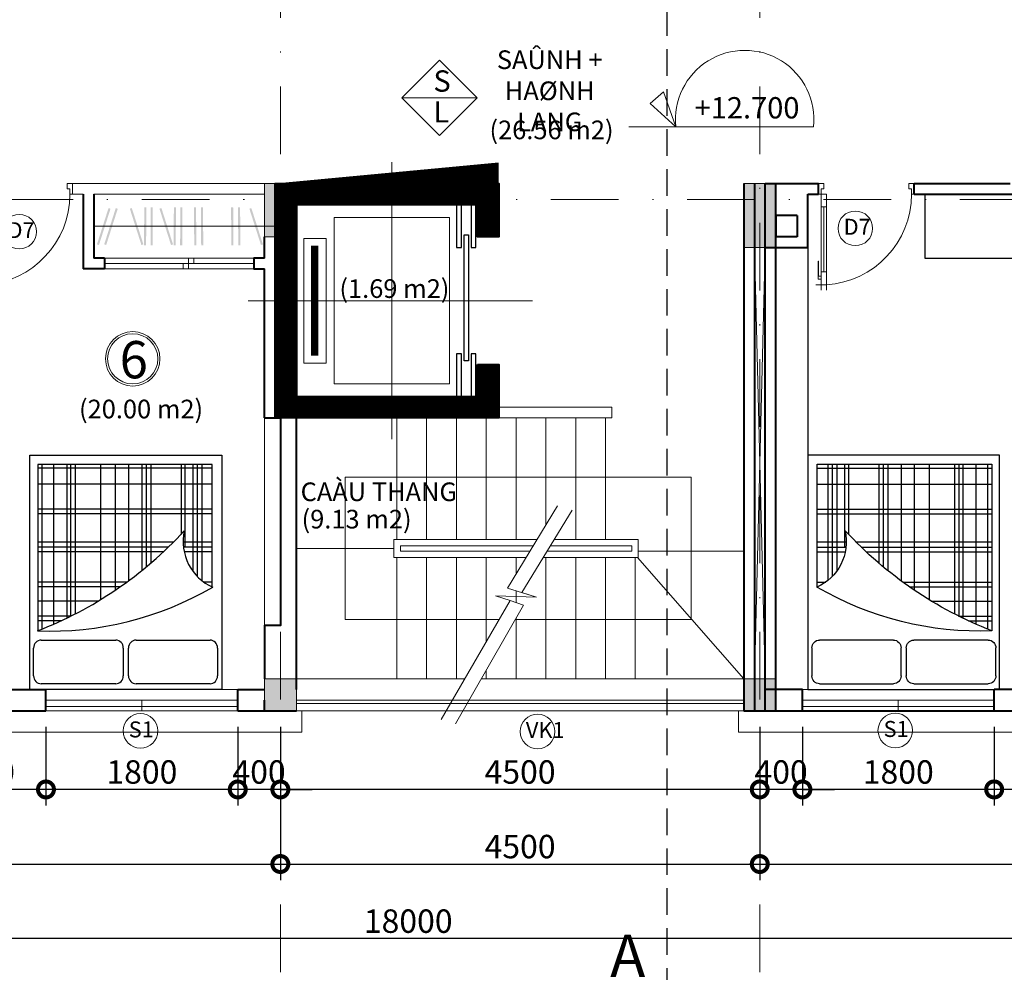
# Model space of a CAD drawing. Units: millimetres. Extents: x -82644 to 1702046, y -8677 to 532739.
# Drawn here: x -80586 to -80494, y -8576 to -8487 of the extents above; entities that cross this region are included whole.
import ezdxf

# ---------------------------------------------------------------- set-up
doc = ezdxf.new("R2010")
doc.units = ezdxf.units.MM
doc.header["$LTSCALE"] = 1000
doc.linetypes.add('DASHDOT', pattern=[25.4, 12.7, -6.35, 0, -6.35])
doc.linetypes.add('DASHED2', pattern=[0.375, 0.25, -0.125])
doc.layers.get('Defpoints').update_dxf_attribs({"color": 251})
for name, color, linetype, lineweight in [('COT', 7, 'Continuous', 20), ('CUA', 143, 'Continuous', 18), ('Ghi chu', 2, 'Continuous', 15), ('GHICHU', 7, 'Continuous', 18), ('HACTH', 252, 'Continuous', 13), ('KTHUOC', 134, 'Continuous', 15), ('NETHAY', 1, 'Continuous', 18), ('NETMANH', 123, 'Continuous', 13), ('NTHAY', 1, 'Continuous', 13), ('TEXT', 7, 'Continuous', 15), ('TRUC', 8, 'DASHDOT', 5), ('TUONG', 7, 'Continuous', 40)]:
    doc.layers.add(name, color=color, linetype=linetype, lineweight=lineweight)
doc.layers.add('MANH', color=34, linetype='Continuous')
doc.layers.add('VDUNG', color=8, linetype='Continuous')
doc.styles.add('GHICHU', font='VHELVCN.TTF', dxfattribs={"height": 2.2})
doc.styles.add('HIEN', font='VHELVEN.TTF', dxfattribs={"height": 2.5})
doc.styles.add('KT', font='VAVON.TTF')
doc.styles.add('TEXTS', font='VHELVEN.TTF')
doc.dimstyles.new('TL100', dxfattribs={"dimtxt": 2.2, "dimasz": 3, "dimexe": 1.5, "dimexo": 1.5, "dimgap": 0.5, "dimtad": 1, "dimdec": 0, "dimlfac": 100, "dimzin": 9, "dimtxsty": 'KT', "dimblk": 'DOTSMALL', "dimcen": 0.09, "dimdle": 2, "dimclrd": 134, "dimclre": 134, "dimclrt": 51, "dimadec": 0, "dimazin": 0, "dimtfac": 1, "dimtdec": 0, "dimtix": 1, "dimtmove": 2, "dimatfit": 3, "dimfxl": 0, "dimtolj": 1, "dimtzin": 9, "dimarcsym": 0})

# ---------------------------------------------------------------- blocks, each defined once
blk = doc.blocks.new('tm')
at = {"layer": 'HACTH'}
for p, q in [((11.02266670172685, -23.51575968184625), (11.02266670172685, 3.166074902997934)), ((-1.999999999970896, -10.0390365167259), (24, -10.0390365167259))]:
    blk.add_line(p, q, dxfattribs=at)
for points in [[(18.80000000003201, -15.43903651672008), (18.80000000003201, -4.639036516717169), (3.200000000026193, -4.639036516717169), (3.200000000026193, -15.43903651672008)], [(16.85000000003492, -18.30000000000291), (16.85000000003492, -16.19999999999709), (5.150000000037835, -16.19999999999709), (5.150000000037835, -18.30000000000291)]]:
    blk.add_lwpolyline(points, close=True, dxfattribs=at)
at = {"layer": 'TUONG'}
blk.add_line((0.9999999999854481, -21), (1, -21), dxfattribs=at)
blk.add_lwpolyline([(17, -2), (17, 0), (22, 0), (22, 0), (22, -21), (5.820766091346741e-11, -21), (0, 0), (5, 0), (5, -2), (2, -2), (2.000000000058208, -19), (20, -19), (20, -2), (17, -2)], dxfattribs=at)
for points, const_width in [([(5, -1), (1, -1.000000000014552), (1.000000000058208, -20), (21, -19.99999999998545), (21, -1), (17, -1)], 2), ([(5.850000000034925, -17.27391005819663), (16.15000000003783, -17.27391005819663)], 0.7)]:
    blk.add_lwpolyline(points, dxfattribs=dict(at, const_width=const_width))
at = {"layer": 'VDUNG'}
for points in [[(2.000000000014552, -2.137540491763502), (2.000000000014552, -2.598682003561407), (6, -2.598682003561407), (6, -2.137540491763502)], [(16, -2.137540491763502), (16, -2.598682003561407), (20, -2.598682003561407), (20, -2.137540491763502)], [(2.000000000014552, -3.49038327416929), (2.000000000014552, -3.951524785967194), (6, -3.951524785967194), (6, -3.49038327416929)], [(4.82055816052889, -3.235332070369623), (4.82055816052889, -2.848986260141828), (16.63235582802736, -2.848986260141828), (16.63235582802736, -3.235332070369623)], [(16, -3.49038327416929), (16, -3.951524785967194), (20, -3.951524785967194), (20, -3.49038327416929)]]:
    blk.add_lwpolyline(points, close=True, dxfattribs=at)
blk = doc.blocks.new('cua 900')
at = {"layer": 'CUA'}
for p, q in [((-9.500000008847564, -0.2500000002328306), (-9.500000008847564, 0.2500000002328306)), ((-9.500000008847564, -0.2500000002328306), (-10.00000000931323, -0.2500000002328306)), ((-9.500000008847564, -0.7500000006984919), (-10.00000000931323, -0.7500000006984919)), ((-8.991349446456297, -0.2500000002328306), (-8.708650570028112, -0.2500000002328306)), ((-2.20000000204891, -0.5000000004656613), (-8.300000007729977, -0.5000000004656613)), ((-8.300000007729977, -0.7500000006984919), (-2.20000000204891, -0.7500000006984919))]:
    blk.add_line(p, q, dxfattribs=at)
for points in [[(-8.991349446456297, -0.2500000002328306), (-8.991349446456297, 0.03269887618989742), (-7.295156187916291, 0.03269887618989742)], [(-8.708650570028112, -0.2500000002328306), (-8.708650570028112, -0.0238408990935568), (-7.295156187916291, -0.0238408990935568), (-7.295156187916291, 0.03269887618989742)], [(-8.529059280830552, -0.2500000002328306), (-2.20000000204891, -0.2500000002328306)]]:
    blk.add_lwpolyline(points, dxfattribs=at)
at = {"layer": 'CUA', "color": 255}
for points in [[(0, -0.5000000004656613), (-0.5000000004656613, -0.5000000004656613), (-0.5000000004656613, -0.2500000002328306), (-1.000000000931323, -0.2500000002328306), (-1.000000000931323, 0), (0, 0)], [(0, -8.500000007916242), (-0.5000000004656613, -8.500000007916242), (-0.5000000004656613, -8.750000008149073), (-1.000000000931323, -8.750000008149073), (-1.000000000931323, -9.000000008381903), (0, -9.000000008381903)]]:
    blk.add_lwpolyline(points, close=True, dxfattribs=at)
for points in [[(-8.300000007729977, -0.2500000002328306), (-8.300000007729977, -0.7500000006984919), (-9.500000008847564, -0.7500000006984919), (-9.500000008847564, -0.2500000002328306), (-8.300000007729977, -0.2500000002328306)], [(-2.20000000204891, -0.2500000002328306), (-2.20000000204891, -0.7500000006984919), (-1.000000000931323, -0.7500000006984919), (-1.000000000931323, -0.2500000002328306), (-2.20000000204891, -0.2500000002328306)]]:
    blk.add_lwpolyline(points, dxfattribs=at)
at = {"layer": 'CUA', "color": 251}
blk.add_arc((-0.988440599248861, -0.2220931359297538), 8.527914706480018, 183.549072376434, 269.9223368016647, dxfattribs=at)
blk = doc.blocks.new('GIUONG 2 NGUOI')
at = {"layer": 'VDUNG', "color": 255}
for p, q in [((-22.00000000026193, 18.00300050026999), (0, 18.00300050026999)), ((-22.00000000026193, 0), (-22.00000000026193, 18.00300050026999)), ((0, 18.00300050026999), (0, 0)), ((0, 0), (-22.00000000026193, 0))]:
    blk.add_line(p, q, dxfattribs=at)
at = {"layer": 'VDUNG', "color": 251}
for p, q in [((-3.902593615071964, 17.60644773009881), (-1.285434500299743, 17.60644773009881)), ((-9.597071183467051, 17.10369628414628), (-21.14027872339648, 17.10369628414628)), ((-21.14027872339648, 17.10369628414628), (-21.14027872339648, 0.7224888969103631)), ((-20.76837381767109, 17.10369628414628), (-20.76837381767109, 0.7224888969103631)), ((-19.28075426405121, 17.10369628414628), (-19.28075426405121, 0.7224888969103631)), ((-16.93775341344008, 17.10369628414628), (-16.93775341344008, 0.7224888969103631)), ((-16.49146754042886, 17.10369628414628), (-16.49146754042886, 0.7224888969103631)), ((-13.85094282067439, 17.10369628414628), (-13.85094282067439, 14.37826695984222)), ((-13.36746649869019, 17.10369628414628), (-13.36746649869019, 14.4089578471212)), ((-12.92118062566442, 17.10369628414628), (-12.92118062566442, 14.48116277513327)), ((-10.09470338372921, 17.10369628414628), (-10.09470338372921, 16.30884519366009)), ((-9.64841751071799, 17.10369628414628), (-9.64841751071799, 17.09776105909805)), ((-4.646265926217893, 9.954072243210248), (-4.646265926217893, 16.89646037458442)), ((-0.5417621891392628, 16.89646037458442), (-0.5417621891392628, 9.954072243210248)), ((-21.14027872339648, 16.12752673419527), (-10.23095393876429, 16.12752673419527)), ((-21.14027872339648, 15.70167089990173), (-10.61543849774171, 15.70167089990173)), ((-21.14027872339648, 15.27581506560637), (-11.1214101635851, 15.27581506560637)), ((-21.14027872339648, 14.54032192895102), (-13.36593770941545, 14.54032192895102)), ((-21.14027872339648, 14.17568749370548), (-14.56348270496528, 14.17568749370548)), ((-13.85094282067439, 13.51263223829119), (-13.85094282067439, 0.7224888969103631)), ((-13.36746649869019, 12.97686480805351), (-13.36746649869019, 0.7224888969103631)), ((-12.92118062566442, 12.50652971601085), (-12.92118062566442, 0.7224888969103631)), ((-21.14027872339648, 11.33990004234875), (-11.87794659445353, 11.33990004234875)), ((-21.14027872339648, 10.91404420805338), (-11.51838852422952, 10.91404420805338)), ((-21.14027872339648, 10.48818837375984), (-11.16955625280389, 10.48818837375984)), ((-21.14027872339648, 9.246108808762074), (-10.21011180817732, 9.246108808762074)), ((-1.285434500299743, 9.2440848876995), (-3.902593615071964, 9.2440848876995)), ((-10.09470338372921, 9.089099858452755), (-10.09470338372921, 0.7224888969103631)), ((-9.64841751071799, 8.465044739732548), (-9.64841751071799, 0.7224888969103631)), ((-3.902593615071964, 8.75891561257049), (-1.285434500299743, 8.75891561257049)), ((-21.14027872339648, 8.004029292085761), (-9.317177698321757, 8.004029292085761)), ((-4.646265926217893, 1.050462108672946), (-4.646265926217893, 8.048928257057923)), ((-0.5417621891392628, 8.048928257057923), (-0.5417621891392628, 1.050462108672946)), ((-21.14027872339648, 6.613494749550227), (-8.434717266791267, 6.613494749550227)), ((-8.309559891698882, 6.407837671580637), (-8.309559891698882, 0.7224888969103631)), ((-21.14027872339648, 4.235799626443622), (-7.096839530509897, 4.235799626443622)), ((-21.14027872339648, 3.809943743830445), (-6.88140215211024, 3.809943743830445)), ((-6.896321305408492, 3.83988914873953), (-6.896321305408492, 0.7224888969103631)), ((-21.14027872339648, 3.455063881921888), (-6.707216892740689, 3.455063881921888)), ((-6.450035432368168, 2.912288704936145), (-6.450035432368168, 0.7224888969103631)), ((-21.14027872339648, 2.212984365245575), (-6.134790771568078, 2.212984365245575)), ((-21.14027872339648, 1.112856744994133), (-5.680081044745748, 1.112856744994133)), ((-21.14027872339648, 0.7224888969103631), (-5.513413973851129, 0.7224888969103631)), ((-1.285434500299743, 0.3404747531621979), (-3.902593615071964, 0.3404747531621979))]:
    blk.add_line(p, q, dxfattribs=at)
for centre, major_axis, ratio, start_param, end_param in [((-3.902593615071964, 16.89646037458442), (-0.7436723111604803, 1.235594502882301e-11), 0.9547045719702143, -1.570796326779034, 1.740296795560425e-11), ((-1.285434500299743, 16.89646037458442), (0.7436723111604803, 1.235495425827585e-11), 0.9547045719702143, -1.74016356879747e-11, 1.570796326779035), ((-13.91527563901036, 18.78827890453067), (4.619690475625974, 4.232693351524278e-11), 0.9547045719733704, 4.496742430257648, 5.902924602107016), ((-38.2831605917745, 1.935109901620308), (32.79146323975009, 1.692745898713397e-10), 0.9547045719728072, -0.03912448399119306, 0.507557653333258), ((-41.7681444848422, -12.01378365084565), (38.62380125923518, 1.53254477206461e-09), 0.9547045719727749, 0.3523176185971053, 0.8016268097439663), ((-3.902593615071964, 9.954072243210248), (0.7436723111604805, 3.844235258241177e-12), 0.9547045719677685, 3.141592653584379, 4.712388980379754), ((-1.285434500299743, 9.954072243210248), (-0.7436723111604804, 3.844565515090227e-12), 0.9547045719677683, 1.570796326799832, 3.141592653595208), ((-3.902593615071964, 8.048928257057923), (0.7436723111604803, 1.669915285068781e-11), 0.9547045719702143, 1.570796326773459, 3.141592653566272), ((-1.285434500299743, 8.048928257057923), (0.7436723111604805, 3.844235258241177e-12), 0.9547045719677685, -5.414557691096888e-12, 1.570796326789961), ((-3.902593615071964, 1.050462108672946), (0.7436723111604805, 3.844235258241177e-12), 0.9547045719677685, 3.141592653584379, 4.712388980379754), ((-1.285434500299743, 1.050462108672946), (-0.7436723111604804, 3.844565515090227e-12), 0.9547045719677683, 1.570796326799832, 3.141592653595208)]:
    blk.add_ellipse(centre, major_axis=major_axis, ratio=ratio, start_param=start_param, end_param=end_param, dxfattribs=at)
blk = doc.blocks.new('_DOTSMALL')
at = {"color": 0, "linetype": 'ByBlock', "const_width": 0.5}
blk.add_lwpolyline([(-0.0625, 0, 1), (0.0625, 0, 1)], format="xyb", close=True, dxfattribs=at)
blk = doc.blocks.new('*D542')
at = {"layer": 'Defpoints', "color": 0, "transparency": 16777216}
for p in [(-80494.93362273448, -8551.47282306676), (-80482.43362269094, -8551.472039561915), (-80494.93362273448, -8558.846855063319)]:
    blk.add_point(p, dxfattribs=at)
at = {"layer": 'KTHUOC', "color": 134, "lineweight": -2, "transparency": 16777216}
for p, q in [((-80494.93362273448, -8552.97282306676), (-80494.93362273448, -8560.346855063319)), ((-80482.43362269094, -8552.972039561915), (-80482.43362269094, -8560.346855063319)), ((-80480.43362269094, -8558.846855063319), (-80496.93362273448, -8558.846855063319))]:
    blk.add_line(p, q, dxfattribs=at)
at = {"layer": 'KTHUOC', "color": 134, "lineweight": -2, "transparency": 16777216, "xscale": 3, "yscale": 3, "zscale": 3, "rotation": 180}
blk.add_blockref('_DOTSMALL', (-80494.93362273448, -8558.846855063319), dxfattribs=at)
at = {"layer": 'KTHUOC', "color": 134, "lineweight": -2, "transparency": 16777216, "xscale": 3, "yscale": 3, "zscale": 3}
blk.add_blockref('_DOTSMALL', (-80482.43362269094, -8558.846855063319), dxfattribs=at)
at = {"layer": 'KTHUOC', "color": 51, "transparency": 16777216, "insert": (-80488.6836227127, -8557.20820641467), "char_height": 2.2, "attachment_point": 5, "style": 'KT'}
blk.add_mtext('\\A1;1250', dxfattribs=at)
blk = doc.blocks.new('*D543')
at = {"layer": 'Defpoints', "color": 0, "transparency": 16777216}
for p in [(-80512.93362273445, -8551.472823066892), (-80494.93362273448, -8551.47282306676), (-80512.93362273445, -8558.846855063319)]:
    blk.add_point(p, dxfattribs=at)
at = {"layer": 'KTHUOC', "color": 134, "lineweight": -2, "transparency": 16777216}
for p, q in [((-80512.93362273445, -8552.972823066892), (-80512.93362273445, -8560.346855063319)), ((-80494.93362273448, -8552.97282306676), (-80494.93362273448, -8560.346855063319)), ((-80492.93362273448, -8558.846855063319), (-80514.93362273445, -8558.846855063319))]:
    blk.add_line(p, q, dxfattribs=at)
at = {"layer": 'KTHUOC', "color": 134, "lineweight": -2, "transparency": 16777216, "xscale": 3, "yscale": 3, "zscale": 3, "rotation": 180}
blk.add_blockref('_DOTSMALL', (-80512.93362273445, -8558.846855063319), dxfattribs=at)
at = {"layer": 'KTHUOC', "color": 134, "lineweight": -2, "transparency": 16777216, "xscale": 3, "yscale": 3, "zscale": 3}
blk.add_blockref('_DOTSMALL', (-80494.93362273448, -8558.846855063319), dxfattribs=at)
at = {"layer": 'KTHUOC', "color": 51, "transparency": 16777216, "insert": (-80503.93362273446, -8557.20820641467), "char_height": 2.2, "attachment_point": 5, "style": 'KT'}
blk.add_mtext('\\A1;1800', dxfattribs=at)
blk = doc.blocks.new('*D544')
at = {"layer": 'Defpoints', "color": 0, "transparency": 16777216}
for p in [(-80516.933622691, -8551.473989698054), (-80512.93362273445, -8551.472823066892), (-80516.933622691, -8558.846855063319)]:
    blk.add_point(p, dxfattribs=at)
at = {"layer": 'KTHUOC', "color": 134, "lineweight": -2, "transparency": 16777216}
for p, q in [((-80516.933622691, -8552.973989698054), (-80516.933622691, -8560.346855063319)), ((-80512.93362273445, -8552.972823066892), (-80512.93362273445, -8560.346855063319)), ((-80516.933622691, -8558.846855063319), (-80519.933622691, -8558.846855063319)), ((-80512.93362273445, -8558.846855063319), (-80516.933622691, -8558.846855063319)), ((-80512.93362273445, -8558.846855063319), (-80509.93362273445, -8558.846855063319))]:
    blk.add_line(p, q, dxfattribs=at)
at = {"layer": 'KTHUOC', "color": 134, "lineweight": -2, "transparency": 16777216, "xscale": 3, "yscale": 3, "zscale": 3}
blk.add_blockref('_DOTSMALL', (-80516.933622691, -8558.846855063319), dxfattribs=at)
at = {"layer": 'KTHUOC', "color": 134, "lineweight": -2, "transparency": 16777216, "xscale": 3, "yscale": 3, "zscale": 3, "rotation": 180}
blk.add_blockref('_DOTSMALL', (-80512.93362273445, -8558.846855063319), dxfattribs=at)
at = {"layer": 'KTHUOC', "color": 51, "transparency": 16777216, "insert": (-80514.93362271272, -8557.20820641467), "char_height": 2.2, "attachment_point": 5, "style": 'KT'}
blk.add_mtext('\\A1;400', dxfattribs=at)
blk = doc.blocks.new('*D545')
at = {"layer": 'Defpoints', "color": 0, "transparency": 16777216}
for p in [(-80561.93362269101, -8551.47203957152), (-80516.933622691, -8551.473989698054), (-80561.93362269101, -8558.846855063319)]:
    blk.add_point(p, dxfattribs=at)
at = {"layer": 'KTHUOC', "color": 134, "lineweight": -2, "transparency": 16777216}
for p, q in [((-80561.93362269101, -8552.97203957152), (-80561.93362269101, -8560.346855063319)), ((-80516.933622691, -8552.973989698054), (-80516.933622691, -8560.346855063319)), ((-80514.933622691, -8558.846855063319), (-80563.93362269101, -8558.846855063319))]:
    blk.add_line(p, q, dxfattribs=at)
at = {"layer": 'KTHUOC', "color": 134, "lineweight": -2, "transparency": 16777216, "xscale": 3, "yscale": 3, "zscale": 3, "rotation": 180}
blk.add_blockref('_DOTSMALL', (-80561.93362269101, -8558.846855063319), dxfattribs=at)
at = {"layer": 'KTHUOC', "color": 134, "lineweight": -2, "transparency": 16777216, "xscale": 3, "yscale": 3, "zscale": 3}
blk.add_blockref('_DOTSMALL', (-80516.933622691, -8558.846855063319), dxfattribs=at)
at = {"layer": 'KTHUOC', "color": 51, "transparency": 16777216, "insert": (-80539.433622691, -8557.20820641467), "char_height": 2.2, "attachment_point": 5, "style": 'KT'}
blk.add_mtext('\\A1;4500', dxfattribs=at)
blk = doc.blocks.new('*D546')
at = {"layer": 'Defpoints', "color": 0, "transparency": 16777216}
for p in [(-80565.93362264757, -8551.472039571549), (-80561.93362269101, -8551.47203957152), (-80565.93362264757, -8558.846855063319)]:
    blk.add_point(p, dxfattribs=at)
at = {"layer": 'KTHUOC', "color": 134, "lineweight": -2, "transparency": 16777216}
for p, q in [((-80565.93362264757, -8552.972039571549), (-80565.93362264757, -8560.346855063319)), ((-80561.93362269101, -8552.97203957152), (-80561.93362269101, -8560.346855063319)), ((-80565.93362264757, -8558.846855063319), (-80568.93362264757, -8558.846855063319)), ((-80561.93362269101, -8558.846855063319), (-80565.93362264757, -8558.846855063319)), ((-80561.93362269101, -8558.846855063319), (-80558.93362269101, -8558.846855063319))]:
    blk.add_line(p, q, dxfattribs=at)
at = {"layer": 'KTHUOC', "color": 134, "lineweight": -2, "transparency": 16777216, "xscale": 3, "yscale": 3, "zscale": 3}
blk.add_blockref('_DOTSMALL', (-80565.93362264757, -8558.846855063319), dxfattribs=at)
at = {"layer": 'KTHUOC', "color": 134, "lineweight": -2, "transparency": 16777216, "xscale": 3, "yscale": 3, "zscale": 3, "rotation": 180}
blk.add_blockref('_DOTSMALL', (-80561.93362269101, -8558.846855063319), dxfattribs=at)
at = {"layer": 'KTHUOC', "color": 51, "transparency": 16777216, "insert": (-80563.93362266928, -8557.20820641467), "char_height": 2.2, "attachment_point": 5, "style": 'KT'}
blk.add_mtext('\\A1;400', dxfattribs=at)
blk = doc.blocks.new('*D547')
at = {"layer": 'Defpoints', "color": 0, "transparency": 16777216}
for p in [(-80583.93362264759, -8551.472039571549), (-80565.93362264757, -8551.472039571549), (-80583.93362264759, -8558.846855063319)]:
    blk.add_point(p, dxfattribs=at)
at = {"layer": 'KTHUOC', "color": 134, "lineweight": -2, "transparency": 16777216}
for p, q in [((-80583.93362264759, -8552.972039571549), (-80583.93362264759, -8560.346855063319)), ((-80565.93362264757, -8552.972039571549), (-80565.93362264757, -8560.346855063319)), ((-80563.93362264757, -8558.846855063319), (-80585.93362264759, -8558.846855063319))]:
    blk.add_line(p, q, dxfattribs=at)
at = {"layer": 'KTHUOC', "color": 134, "lineweight": -2, "transparency": 16777216, "xscale": 3, "yscale": 3, "zscale": 3, "rotation": 180}
blk.add_blockref('_DOTSMALL', (-80583.93362264759, -8558.846855063319), dxfattribs=at)
at = {"layer": 'KTHUOC', "color": 134, "lineweight": -2, "transparency": 16777216, "xscale": 3, "yscale": 3, "zscale": 3}
blk.add_blockref('_DOTSMALL', (-80565.93362264757, -8558.846855063319), dxfattribs=at)
at = {"layer": 'KTHUOC', "color": 51, "transparency": 16777216, "insert": (-80574.93362264757, -8557.20820641467), "char_height": 2.2, "attachment_point": 5, "style": 'KT'}
blk.add_mtext('\\A1;1800', dxfattribs=at)
blk = doc.blocks.new('*D548')
at = {"layer": 'Defpoints', "color": 0, "transparency": 16777216}
for p in [(-80596.43362269111, -8551.47203956193), (-80583.93362264759, -8551.472039571549), (-80596.43362269111, -8558.846855063319)]:
    blk.add_point(p, dxfattribs=at)
at = {"layer": 'KTHUOC', "color": 134, "lineweight": -2, "transparency": 16777216}
for p, q in [((-80596.43362269111, -8552.97203956193), (-80596.43362269111, -8560.346855063319)), ((-80583.93362264759, -8552.972039571549), (-80583.93362264759, -8560.346855063319)), ((-80581.93362264759, -8558.846855063319), (-80598.43362269111, -8558.846855063319))]:
    blk.add_line(p, q, dxfattribs=at)
at = {"layer": 'KTHUOC', "color": 134, "lineweight": -2, "transparency": 16777216, "xscale": 3, "yscale": 3, "zscale": 3, "rotation": 180}
blk.add_blockref('_DOTSMALL', (-80596.43362269111, -8558.846855063319), dxfattribs=at)
at = {"layer": 'KTHUOC', "color": 134, "lineweight": -2, "transparency": 16777216, "xscale": 3, "yscale": 3, "zscale": 3}
blk.add_blockref('_DOTSMALL', (-80583.93362264759, -8558.846855063319), dxfattribs=at)
at = {"layer": 'KTHUOC', "color": 51, "transparency": 16777216, "insert": (-80590.18362266934, -8557.20820641467), "char_height": 2.2, "attachment_point": 5, "style": 'KT'}
blk.add_mtext('\\A1;1250', dxfattribs=at)
blk = doc.blocks.new('*D552')
at = {"layer": 'Defpoints', "color": 0, "transparency": 16777216}
for p in [(-80619.93362269104, -8551.472039571505), (-80561.93362269101, -8552.97203957152), (-80561.93362269101, -8565.846855063319)]:
    blk.add_point(p, dxfattribs=at)
at = {"layer": 'KTHUOC', "color": 134, "lineweight": -2, "transparency": 16777216}
for p, q in [((-80619.93362269104, -8552.972039571505), (-80619.93362269104, -8567.346855063319)), ((-80561.93362269101, -8554.47203957152), (-80561.93362269101, -8567.346855063319)), ((-80621.93362269104, -8565.846855063319), (-80559.93362269101, -8565.846855063319))]:
    blk.add_line(p, q, dxfattribs=at)
at = {"layer": 'KTHUOC', "color": 134, "lineweight": -2, "transparency": 16777216, "xscale": 3, "yscale": 3, "zscale": 3, "rotation": 180}
blk.add_blockref('_DOTSMALL', (-80619.93362269104, -8565.846855063319), dxfattribs=at)
at = {"layer": 'KTHUOC', "color": 134, "lineweight": -2, "transparency": 16777216, "xscale": 3, "yscale": 3, "zscale": 3}
blk.add_blockref('_DOTSMALL', (-80561.93362269101, -8565.846855063319), dxfattribs=at)
at = {"layer": 'KTHUOC', "color": 51, "transparency": 16777216, "insert": (-80590.93362269102, -8564.20820641467), "char_height": 2.2, "attachment_point": 5, "style": 'KT'}
blk.add_mtext('\\A1;5800', dxfattribs=at)
blk = doc.blocks.new('*D553')
at = {"layer": 'Defpoints', "color": 0, "transparency": 16777216}
for p in [(-80561.93362269101, -8552.97203957152), (-80516.933622691, -8552.97203957152), (-80516.933622691, -8565.846855063319)]:
    blk.add_point(p, dxfattribs=at)
at = {"layer": 'KTHUOC', "color": 134, "lineweight": -2, "transparency": 16777216}
for p, q in [((-80561.93362269101, -8554.47203957152), (-80561.93362269101, -8567.346855063319)), ((-80516.933622691, -8554.47203957152), (-80516.933622691, -8567.346855063319)), ((-80563.93362269101, -8565.846855063319), (-80514.933622691, -8565.846855063319))]:
    blk.add_line(p, q, dxfattribs=at)
at = {"layer": 'KTHUOC', "color": 134, "lineweight": -2, "transparency": 16777216, "xscale": 3, "yscale": 3, "zscale": 3, "rotation": 180}
blk.add_blockref('_DOTSMALL', (-80561.93362269101, -8565.846855063319), dxfattribs=at)
at = {"layer": 'KTHUOC', "color": 134, "lineweight": -2, "transparency": 16777216, "xscale": 3, "yscale": 3, "zscale": 3}
blk.add_blockref('_DOTSMALL', (-80516.933622691, -8565.846855063319), dxfattribs=at)
at = {"layer": 'KTHUOC', "color": 51, "transparency": 16777216, "insert": (-80539.433622691, -8564.20820641467), "char_height": 2.2, "attachment_point": 5, "style": 'KT'}
blk.add_mtext('\\A1;4500', dxfattribs=at)
blk = doc.blocks.new('*D554')
at = {"layer": 'Defpoints', "color": 0, "transparency": 16777216}
for p in [(-80516.933622691, -8552.97203957152), (-80459.9336149546, -8552.97203957152), (-80459.9336149546, -8565.846855063319)]:
    blk.add_point(p, dxfattribs=at)
at = {"layer": 'KTHUOC', "color": 134, "lineweight": -2, "transparency": 16777216}
for p, q in [((-80516.933622691, -8554.47203957152), (-80516.933622691, -8567.346855063319)), ((-80459.9336149546, -8554.47203957152), (-80459.9336149546, -8567.346855063319)), ((-80518.933622691, -8565.846855063319), (-80457.9336149546, -8565.846855063319))]:
    blk.add_line(p, q, dxfattribs=at)
at = {"layer": 'KTHUOC', "color": 134, "lineweight": -2, "transparency": 16777216, "xscale": 3, "yscale": 3, "zscale": 3, "rotation": 180}
blk.add_blockref('_DOTSMALL', (-80516.933622691, -8565.846855063319), dxfattribs=at)
at = {"layer": 'KTHUOC', "color": 134, "lineweight": -2, "transparency": 16777216, "xscale": 3, "yscale": 3, "zscale": 3}
blk.add_blockref('_DOTSMALL', (-80459.9336149546, -8565.846855063319), dxfattribs=at)
at = {"layer": 'KTHUOC', "color": 51, "transparency": 16777216, "insert": (-80488.4336188228, -8564.20820641467), "char_height": 2.2, "attachment_point": 5, "style": 'KT'}
blk.add_mtext('\\A1;5700', dxfattribs=at)
blk = doc.blocks.new('*D555')
at = {"layer": 'Defpoints', "color": 0, "transparency": 16777216}
for p in [(-80639.93362269089, -8551.473989698054), (-80459.9336149546, -8554.47203957152), (-80639.93362269089, -8572.846855063319)]:
    blk.add_point(p, dxfattribs=at)
at = {"layer": 'KTHUOC', "color": 134, "lineweight": -2, "transparency": 16777216}
for p, q in [((-80639.93362269089, -8552.973989698054), (-80639.93362269089, -8574.346855063319)), ((-80459.9336149546, -8555.97203957152), (-80459.9336149546, -8574.346855063319)), ((-80462.9336149546, -8572.846855063319), (-80636.93362269089, -8572.846855063319))]:
    blk.add_line(p, q, dxfattribs=at)
at = {"layer": 'KTHUOC', "color": 134, "transparency": 16777216}
for points in [[(-80636.93362269089, -8572.346855063319), (-80636.93362269089, -8573.346855063319), (-80639.93362269089, -8572.846855063319)], [(-80462.9336149546, -8572.346855063319), (-80462.9336149546, -8573.346855063319), (-80459.9336149546, -8572.846855063319)]]:
    blk.add_solid(points, dxfattribs=at)
at = {"layer": 'KTHUOC', "color": 51, "transparency": 16777216, "insert": (-80549.93361882275, -8571.20820641467), "char_height": 2.2, "attachment_point": 5, "style": 'KT'}
blk.add_mtext('\\A1;18000', dxfattribs=at)
blk = doc.blocks.new('KH-CUA')
at = {"ltscale": 50}
blk.add_circle((0, 0), 162.4793951034614, dxfattribs=at)
at = {"layer": 'TEXT', "ltscale": 50, "style": 'TEXTS'}
for tag, p, height in [('Ñ', (-90.99233867233852, -60.79798299344839), 150), ('1', (33.40946608851664, -100.8418011228496), 80)]:
    blk.add_attdef(tag, p, '', height=height, dxfattribs=at)

msp = doc.modelspace()

# ---------------------------------------------------------------- linework, layer by layer
at = {"layer": 'COT'}
for p, q in [((-80581.43362268963, -8501.973989698417), (-80581.43362268963, -8502.973989698417)), ((-80581.43362268124, -8501.973989697472), (-80563.43362269082, -8501.973989697079)), ((-80581.43362268124, -8502.974119706669), (-80580.43362267445, -8502.97414845002)), ((-80579.43362267445, -8502.974154198666), (-80563.43362269102, -8502.974240428732))]:
    msp.add_line(p, q, dxfattribs=at)
for points in [[(-80560.43362269101, -8506.968139322016), (-80560.43362269102, -8501.968139322016), (-80563.43362269102, -8501.968139322016), (-80563.43362269101, -8506.968139322016)], [(-80563.43362269101, -8506.968139322002), (-80560.43362269101, -8506.968139322002), (-80560.43362269102, -8501.968139322002), (-80563.43362269102, -8501.968139322002)], [(-80563.43362269098, -8506.968139322016), (-80563.433622691, -8501.968139322016), (-80560.43362269102, -8501.968139322016), (-80560.43362269101, -8506.968139322016)], [(-80515.43362269089, -8507.973989696191), (-80515.4336226909, -8501.972039571476), (-80518.4336226909, -8501.972039571476), (-80518.43362269089, -8507.973989696191)], [(-80515.43362269089, -8507.973989696191), (-80515.4336226909, -8501.972039571476), (-80518.4336226909, -8501.972039571476), (-80518.43362269089, -8507.973989696191)], [(-80560.43362269101, -8551.47203957152), (-80560.43362269101, -8548.47203957152), (-80563.43362269101, -8548.47203957152), (-80563.43362269101, -8551.47203957152)], [(-80560.43362269098, -8551.47203957152), (-80560.43362269098, -8548.47203957152), (-80563.43362269101, -8548.47203957152), (-80563.43362269101, -8551.47203957152)], [(-80515.43362269105, -8551.47203957152), (-80515.43362269105, -8548.47203957152), (-80518.43362269105, -8548.47203957152), (-80518.43362269105, -8551.47203957152)], [(-80515.43362269105, -8551.47203957152), (-80515.43362269105, -8548.47203957152), (-80518.43362269105, -8548.47203957152), (-80518.43362269105, -8551.47203957152)]]:
    msp.add_lwpolyline(points, close=True, dxfattribs=at)
for points in [[(-80560.43362269101, -8506.968139321996), (-80563.43362269101, -8506.968139321996), (-80560.43362269101, -8501.968139321996), (-80563.43362269101, -8501.968139321996)], [(-80515.43362269088, -8507.973989696186), (-80518.43362269088, -8507.973989696186), (-80515.4336226909, -8501.97203957147), (-80518.4336226909, -8501.97203957147)], [(-80560.433622691, -8551.4720395715), (-80563.433622691, -8551.4720395715), (-80560.433622691, -8548.4720395715), (-80563.433622691, -8548.4720395715)], [(-80515.43362269105, -8551.4720395715), (-80518.43362269105, -8551.4720395715), (-80515.43362269105, -8548.4720395715), (-80518.43362269105, -8548.4720395715)]]:
    msp.add_solid(points, dxfattribs=at)
at = {"layer": 'CUA'}
for p, q in [((-80578.43362267445, -8508.974240427844), (-80564.43362269123, -8508.974240427844)), ((-80570.55862268704, -8508.974240427844), (-80570.55862268704, -8509.974240427859)), ((-80570.05862268704, -8508.974240427844), (-80570.05862268704, -8509.474240427859)), ((-80578.43362267445, -8509.474240427859), (-80564.43362269123, -8509.474240427859)), ((-80578.43362267445, -8509.974240427859), (-80564.43362269123, -8509.974240427859)), ((-80571.05862268704, -8509.474240427859), (-80571.05862268704, -8509.974240427859)), ((-80583.93362264757, -8549.472039562686), (-80565.93362264757, -8549.472039562686)), ((-80512.93362273448, -8549.472039561959), (-80494.93362273448, -8549.472039561959)), ((-80583.93362264757, -8550.472039562672), (-80565.93362264757, -8550.472039562672)), ((-80574.93362264757, -8550.472039562672), (-80574.93362264757, -8551.472039562657)), ((-80560.43362269092, -8550.472039571505), (-80518.43362269104, -8550.472039571461)), ((-80512.93362273448, -8550.47203956193), (-80494.93362273448, -8550.47203956193)), ((-80503.93362273448, -8550.47203956193), (-80503.93362273448, -8551.472039561915)), ((-80583.93362264757, -8551.072039562678), (-80565.93362264757, -8551.072039562678)), ((-80583.93362264757, -8551.472039562657), (-80565.93362264757, -8551.472039562657)), ((-80560.43362269092, -8550.772039571508), (-80518.43362269104, -8550.772039571464)), ((-80560.43362269092, -8551.472039571505), (-80518.43362269104, -8551.472039571461)), ((-80512.93362273448, -8551.072039561936), (-80494.93362273448, -8551.072039561936)), ((-80512.93362273448, -8551.472039561915), (-80494.93362273448, -8551.472039561915))]:
    msp.add_line(p, q, dxfattribs=at)
at = {"layer": 'Ghi chu', "color": 4}
msp.add_line((-80529.22266827736, -8496.65202835), (-80511.88338765482, -8496.65202835), dxfattribs=at)
msp.add_lwpolyline([(-80524.80179342322, -8496.65202835), (-80527.21516752118, -8494.468945251821), (-80525.96042616788, -8493.380468443196), (-80524.80179342322, -8496.65202835)], dxfattribs=at)
msp.add_arc((-80518.34259053902, -8495.969992578233), 6.495111599746735, 353.9723983190134, 186.0276016809865, dxfattribs=at)
at = {"layer": 'HACTH', "color": 251}
for p, q in [((-80579.43362267452, -8505.974240427407), (-80562.43362269124, -8505.974240427407)), ((-80517.43362269095, -8548.47203957152), (-80516.4336226909, -8507.973989696191)), ((-80517.43362269175, -8507.973989696191), (-80516.43362269107, -8548.47203957152)), ((-80541.43362269113, -8522.972039571461), (-80530.81447127674, -8522.972039571403)), ((-80530.81447127674, -8523.972039571403), (-80530.81447127674, -8522.972039571403)), ((-80541.43362269113, -8523.972039571461), (-80530.81447127674, -8523.972039571403)), ((-80560.43362269092, -8548.472039571388), (-80544.64237355837, -8548.472039571388)), ((-80543.07194856301, -8548.472039571388), (-80518.43362269105, -8548.472039571388))]:
    msp.add_line(p, q, dxfattribs=at)
for points in [[(-80541.40742140128, -8542.897039571482), (-80555.8513959678, -8542.897039571508), (-80555.8513959678, -8529.547039571487), (-80523.38362269118, -8529.547039571436)], [(-80523.38362269118, -8529.547039571436), (-80523.38362269138, -8542.89703957145), (-80539.87979238237, -8542.897039571479)], [(-80535.92212884071, -8532.220716870981), (-80540.62879489028, -8539.964141838764), (-80537.89909061976, -8540.784361021715), (-80541.72985193376, -8540.690458145747), (-80540.3649997985, -8541.100567737223), (-80546.8533354833, -8552.282331697133)], [(-80534.55727670545, -8532.630826462457), (-80539.26394275502, -8540.37425143024), (-80537.89909061976, -8540.784361021715)], [(-80537.83758919933, -8535.37203957149), (-80551.26916924442, -8535.372039571499), (-80551.26916924442, -8537.072039571496), (-80538.8708958198, -8537.072039571496)], [(-80537.25676782808, -8537.072039571496), (-80528.33362269116, -8537.072039571496), (-80528.33362269118, -8535.372039571484)], [(-80528.33362269118, -8535.372039571484), (-80528.33362269118, -8535.372039571484), (-80536.22346120761, -8535.37203957149)], [(-80538.50619936551, -8536.47203957149), (-80550.66916924441, -8536.47203957149), (-80550.66916924441, -8535.97203957149), (-80538.2022856536, -8535.97203957149)], [(-80536.58815766188, -8535.97203957149), (-80528.93362269118, -8535.97203957149), (-80528.93362269117, -8536.47203957149), (-80536.89207137379, -8536.47203957149)], [(-80540.3649997985, -8541.100567737223), (-80539.11112416518, -8541.554584795365), (-80545.48848334805, -8552.69244128861)]]:
    msp.add_lwpolyline(points, dxfattribs=at)
for points in [[(-80578.96259280507, -8507.743340263276), (-80577.87496178436, -8504.337087660753), (-80579.1496239145, -8507.689290368946), (-80578.06199289381, -8504.283037766423)], [(-80578.28264545051, -8507.743340263276), (-80577.1950144298, -8504.337087660753), (-80578.46967655995, -8507.689290368946), (-80577.38204553926, -8504.283037766423)], [(-80574.97509490397, -8507.743340263276), (-80576.06272592468, -8504.337087660753), (-80574.78806379453, -8507.689290368946), (-80575.87569481523, -8504.283037766423)], [(-80574.72934926562, -8507.761501376868), (-80574.70794878941, -8504.201301597453), (-80574.53466774122, -8507.762564874925), (-80574.51326726499, -8504.20236509551)], [(-80574.12088450002, -8507.761501376868), (-80574.0994840238, -8504.201301597453), (-80573.9262029756, -8507.762564874925), (-80573.90480249938, -8504.20236509551)], [(-80572.1961720014, -8507.743340263276), (-80573.2838030221, -8504.337087660753), (-80572.00914089195, -8507.689290368946), (-80573.09677191265, -8504.283037766423)], [(-80571.95042636304, -8507.761501376868), (-80571.92902588683, -8504.201301597453), (-80571.75574483864, -8507.762564874925), (-80571.73434436241, -8504.20236509551)], [(-80571.34196159744, -8507.761501376868), (-80571.32056112122, -8504.201301597453), (-80571.14728007303, -8507.762564874925), (-80571.1258795968, -8504.20236509551)], [(-80569.82339898817, -8507.761501376868), (-80569.8447994644, -8504.201301597453), (-80570.01808051259, -8507.762564874925), (-80570.03948098881, -8504.20236509551)], [(-80569.17148140613, -8507.761501376868), (-80569.19288188234, -8504.201301597453), (-80569.36616293053, -8507.762564874925), (-80569.38756340675, -8504.20236509551)], [(-80566.34220522661, -8507.761501376868), (-80566.36360570283, -8504.201301597453), (-80566.53688675103, -8507.762564874925), (-80566.55828722725, -8504.20236509551)], [(-80565.69028764457, -8507.761501376868), (-80565.71168812078, -8504.201301597453), (-80565.88496916897, -8507.762564874925), (-80565.90636964519, -8504.20236509551)], [(-80563.75460647147, -8507.743340263276), (-80564.84223749218, -8504.337087660753), (-80563.56757536203, -8507.689290368946), (-80564.65520638273, -8504.283037766423)]]:
    msp.add_trace(points, dxfattribs=at)
at = {"layer": 'MANH', "linetype": 'DASHED2', "ltscale": 0.01, "elevation": 0.5}
msp.add_lwpolyline([(-80525.6315150478, -8581.876001632063), (-80525.6315150478, -8480.720485538714), (-80513.93301396669, -8480.720485538714), (-80513.93301396669, -8396.895469051367)], dxfattribs=at)
at = {"layer": 'NETHAY'}
for p, q in [((-80563.43362269101, -8523.972039571432), (-80563.43362269101, -8543.47203957152)), ((-80551.01447127675, -8535.372039571484), (-80551.01447127675, -8523.972039571403)), ((-80548.21447127675, -8535.372039571484), (-80548.21447127675, -8523.972039571403)), ((-80545.41447127674, -8535.372039571484), (-80545.41447127674, -8523.972039571403)), ((-80542.61447127676, -8535.372039571484), (-80542.61447127674, -8523.972039571403)), ((-80539.81447127675, -8535.372039571484), (-80539.81447127674, -8523.972039571403)), ((-80537.01447127675, -8534.017842820329), (-80537.01447127675, -8523.972039571403)), ((-80534.21447127675, -8535.372039571484), (-80534.21447127675, -8523.972039571403)), ((-80531.41447127674, -8535.372039571484), (-80531.41447127674, -8523.972039571403)), ((-80551.26916924442, -8536.22203957149), (-80560.43362269115, -8536.22203957149)), ((-80528.33362269118, -8536.472039571403), (-80518.43362269118, -8536.472039571403)), ((-80551.01447127675, -8537.072039571496), (-80551.01447127674, -8548.472039571418)), ((-80548.21447127675, -8537.072039571496), (-80548.21447127673, -8548.472039571418)), ((-80545.41447127674, -8537.072039571496), (-80545.41447127673, -8548.472039571418)), ((-80542.61447127676, -8537.072039571496), (-80542.61447127674, -8544.97722583971)), ((-80539.81447127675, -8537.072039571496), (-80539.81447127675, -8538.624413518462)), ((-80537.01447127675, -8537.072039571496), (-80537.01447127674, -8548.472039571418)), ((-80534.21447127675, -8537.072039571496), (-80534.21447127673, -8548.472039571418)), ((-80531.41447127674, -8537.072039571496), (-80531.41447127673, -8548.472039571418)), ((-80528.61447127674, -8537.072039571496), (-80528.61447127673, -8548.472039571418)), ((-80528.40268162682, -8537.072039571496), (-80518.43362269118, -8548.472039571388)), ((-80539.81447127675, -8540.208829095238), (-80539.81447127675, -8541.299909149744)), ((-80539.81447127674, -8542.782958322545), (-80539.81447127674, -8548.472039571418)), ((-80542.61447127673, -8547.673069932485), (-80542.61447127673, -8548.472039571418))]:
    msp.add_line(p, q, dxfattribs=at)
for points in [[(-80518.93362269104, -8551.472039571532), (-80518.93362269104, -8553.472039571518), (-80445.93362269097, -8553.472039571518), (-80445.93362269097, -8416.472039571488), (-80445.93362269097, -8416.472039571488), (-80447.93585455575, -8416.476200005949)], [(-80619.93362269104, -8548.472039571534), (-80621.43362269105, -8548.472039571534), (-80621.43362269105, -8553.47203957149), (-80559.9336226909, -8553.472039571505), (-80559.9336226909, -8551.47203957152)]]:
    msp.add_lwpolyline(points, dxfattribs=at)
at = {"layer": 'NETHAY', "color": 251, "linetype": 'Continuous'}
msp.add_circle((-80575.79150934066, -8518.42892663142), 2.558295899999675, dxfattribs=at)
at = {"layer": 'NETHAY', "color": 1, "linetype": 'Continuous'}
msp.add_circle((-80575.79150934066, -8518.42892663142), 2.358295899999675, dxfattribs=at)
at = {"layer": 'NTHAY'}
msp.add_line((-80550.51686319493, -8493.930572157842), (-80543.44579538306, -8493.930572157842), dxfattribs=at)
msp.add_lwpolyline([(-80546.98132928902, -8497.466106063777), (-80543.44579538306, -8493.930572157842), (-80546.981329289, -8490.395038251907), (-80550.51686319493, -8493.930572157842)], close=True, dxfattribs=at)
at = {"layer": 'TRUC', "linetype": 'DASHDOT', "ltscale": 0.0005}
for p, q in [((-80561.933622691, -8576.010819036022), (-80561.933622691, -8396.42410183106)), ((-80516.933622691, -8576.010819036022), (-80516.933622691, -8396.42410183106)), ((-80427.79021924673, -8503.47398969801), (-80650.41994752568, -8503.47398969801)), ((-80427.79021924677, -8551.473989698054), (-80650.41994752572, -8551.473989698054))]:
    msp.add_line(p, q, dxfattribs=at)
at = {"layer": 'TUONG'}
for p, q in [((-80560.43362269102, -8549.47203957149), (-80560.43362269101, -8501.968139322002)), ((-80518.43362269187, -8501.972039571505), (-80518.43362269089, -8551.47203957152)), ((-80517.43362269187, -8501.97203957149), (-80517.43362269089, -8551.472039571505)), ((-80516.43362269105, -8551.47203957152), (-80516.4336226911, -8501.972039571476)), ((-80516.43362269094, -8501.972039571476), (-80511.43362269101, -8501.972039571447)), ((-80515.43362269105, -8551.47203957152), (-80515.4336226911, -8501.972039571476)), ((-80511.433622691, -8502.972039571461), (-80511.43362269101, -8501.972039571461)), ((-80502.43362268261, -8501.972039571432), (-80493.4336226908, -8501.972039571403)), ((-80502.43362268261, -8502.972039571447), (-80502.43362268261, -8501.972039570515)), ((-80580.43362267445, -8502.97414845002), (-80580.43362267445, -8509.974240427859)), ((-80579.43362267445, -8502.97415419868), (-80579.43362267445, -8508.974240427844)), ((-80512.43362269095, -8507.973989696162), (-80512.43362269095, -8502.972039571461)), ((-80512.43362269095, -8502.972039571461), (-80511.433622691, -8502.972039571447)), ((-80502.43362268261, -8502.972039571432), (-80485.93362269088, -8502.972039571388)), ((-80513.43362269094, -8504.972039571418), (-80515.43362269094, -8504.972039571461)), ((-80515.43362269094, -8504.972039571461), (-80515.43362269094, -8506.97398969622)), ((-80513.43362269094, -8504.972039571418), (-80513.43362269094, -8506.973989696206)), ((-80563.43362269059, -8508.974240427844), (-80563.43362269053, -8506.968139322016)), ((-80513.43362269094, -8506.973989696206), (-80515.43362269094, -8506.97398969622)), ((-80516.4336226909, -8507.973989696191), (-80512.43362269095, -8507.973989696162)), ((-80578.43362267445, -8508.974240427844), (-80579.43362267445, -8508.974240427844)), ((-80578.43362267445, -8508.974240427844), (-80578.43362267445, -8509.974240427859)), ((-80578.43362267445, -8509.974240427844), (-80580.43362267445, -8509.974240427859)), ((-80563.43362269101, -8523.972039571432), (-80563.43362269062, -8509.974240427859)), ((-80563.43362269101, -8523.972039571432), (-80561.933622691, -8523.972039571447)), ((-80596.43362269113, -8549.472039571534), (-80583.93362264759, -8549.472039571563)), ((-80583.93362264759, -8551.47203956193), (-80583.93362264759, -8549.472039561915)), ((-80565.9336226476, -8549.472039571578), (-80563.43362269092, -8549.472039571563)), ((-80565.93362264757, -8551.47203956193), (-80565.9336226476, -8549.472039561915)), ((-80512.93362273448, -8549.472160375728), (-80516.43362269105, -8549.472039571432)), ((-80512.93362273445, -8551.47203956193), (-80512.93362273448, -8549.47203956193)), ((-80494.93362273448, -8551.47203956193), (-80494.93362273448, -8549.472039561944)), ((-80482.43362269094, -8549.473213098936), (-80494.93362273448, -8549.472781655008)), ((-80563.43362269101, -8551.47203957152), (-80563.43362269092, -8550.472039571563)), ((-80596.43362269113, -8551.47203957152), (-80583.93362264759, -8551.47203957149)), ((-80565.93362264759, -8551.47203957149), (-80560.43362269092, -8551.472039571505)), ((-80518.43362269105, -8551.470160676741), (-80447.93362269104, -8551.472544502914))]:
    msp.add_line(p, q, dxfattribs=at)
for points in [[(-80563.43362269124, -8508.974240427844), (-80564.43362269124, -8508.974240427844), (-80564.43362269124, -8509.974240427859), (-80563.43362269124, -8509.974240427859)], [(-80561.933622691, -8523.972039571447), (-80561.933622691, -8523.972039571447), (-80561.933622691, -8523.972039571447), (-80561.933622691, -8523.972039571447), (-80561.933622691, -8543.47203957152), (-80563.43362269101, -8543.47203957152), (-80563.43362269101, -8548.47203957152)]]:
    msp.add_lwpolyline(points, dxfattribs=at)
at = {"layer": 'VDUNG'}
for p, q in [((-80501.43362268261, -8502.972039571447), (-80501.43362268261, -8508.972039571447)), ((-80512.43362269095, -8507.973989696162), (-80512.43362269097, -8549.472177633499)), ((-80501.43362268261, -8508.972039571447), (-80486.93362269086, -8508.972039571403))]:
    msp.add_line(p, q, dxfattribs=at)

# ---------------------------------------------------------------- block references
at = {"layer": 'CUA', "rotation": 90}
for p in [(-80590.43362268961, -8501.973989697466), (-80511.433622691, -8501.97203957051)]:
    msp.add_blockref('cua 900', p, dxfattribs=at)
at = {"layer": 'NETHAY', "rotation": 270}
msp.add_blockref('tm', (-80541.43362269124, -8501.972039571427), dxfattribs=at)
at = {"layer": 'NETMANH'}
ref = msp.add_blockref('KH-CUA', (-80586.44406462, -8506.494791783265), dxfattribs=dict(at, xscale=0.01, yscale=0.01, zscale=0.01))
ref.add_attrib('Ñ', 'D7', (-80587.5438272318, -8507.1027716132), dxfattribs={"layer": 'TEXT', "ltscale": 50, "height": 1.5, "style": 'TEXTS'})
ref = msp.add_blockref('KH-CUA', (-80507.96321385953, -8506.181111933545), dxfattribs=dict(at, xscale=0.01, yscale=0.01, zscale=0.01))
ref.add_attrib('Ñ', 'D7', (-80509.06297647134, -8506.78909176348), dxfattribs={"layer": 'TEXT', "ltscale": 50, "height": 1.5, "style": 'TEXTS'})
ref = msp.add_blockref('KH-CUA', (-80575.06789679413, -8553.355109819468), dxfattribs=dict(at, xscale=0.01, yscale=0.01, zscale=0.01))
ref.add_attrib('Ñ', 'S1', (-80576.16765940594, -8553.963089649402), dxfattribs={"layer": 'TEXT', "ltscale": 50, "height": 1.5, "style": 'TEXTS'})
ref = msp.add_blockref('KH-CUA', (-80537.79023746091, -8553.414612112847), dxfattribs=dict(at, xscale=0.01, yscale=0.01, zscale=0.01))
ref.add_attrib('Ñ', 'VK1', (-80538.89000007272, -8554.022591942781), dxfattribs={"layer": 'TEXT', "ltscale": 50, "height": 1.5, "style": 'TEXTS'})
ref = msp.add_blockref('KH-CUA', (-80504.21291358989, -8553.312670851034), dxfattribs=dict(at, xscale=0.01, yscale=0.01, zscale=0.01))
ref.add_attrib('Ñ', 'S1', (-80505.31267620169, -8553.920650680968), dxfattribs={"layer": 'TEXT', "ltscale": 50, "height": 1.5, "style": 'TEXTS'})
at = {"layer": 'VDUNG', "rotation": 270}
msp.add_blockref('GIUONG 2 NGUOI', (-80585.43362269143, -8549.473989698063), dxfattribs=at)
at = {"layer": 'VDUNG', "xscale": -1, "rotation": 90}
msp.add_blockref('GIUONG 2 NGUOI', (-80494.43062219069, -8549.472177633508), dxfattribs=at)

# ---------------------------------------------------------------- texts
at = {"layer": 'GHICHU', "style": 'GHICHU'}
msp.add_text('CAÀU THANG', height=1.75, rotation=359.9999999999999, dxfattribs=at).set_placement((-80560.03294535622, -8531.78356365483))
for s, insert, char_height, width, attachment_point in [('SAÛNH + HAØNH LANG', (-80536.6513450419, -8489.479353676665), 1.75, 13.71222222222222, 2), ('S', (-80547.56899754007, -8491.354861247408), 2, 237.978825, 1), ('L', (-80547.57927888706, -8494.247151447937), 2, 237.978825, 1), ('\\P(26.56 m2)', (-80536.48053873294, -8493.150476320436), 1.75, 13.71222222222222, 2), ('\\P(1.69 m2)', (-80551.22694447142, -8508.04437431171), 1.75, 13.71222222222222, 2), ('6', (-80575.69515639158, -8516.760349198961), 3.5, 11.80241339188066, 2), ('\\P(20.00 m2)', (-80575.00817422697, -8519.349584745438), 1.75, 13.71222222222222, 2), ('\\P(9.13 m2)', (-80554.77846231592, -8529.685222788568), 1.75, 13.71222222222222, 2)]:
    msp.add_mtext(s, dxfattribs=dict(at, insert=insert, char_height=char_height, width=width, attachment_point=attachment_point))
at = {"layer": 'TEXT', "color": 0, "style": 'HIEN'}
msp.add_text('A', height=4, dxfattribs=at).set_placement((-80530.98808965113, -8576.466265332068))
at = {"layer": 'TEXT', "color": 0, "insert": (-80523.0521861826, -8493.866731657356), "char_height": 2, "width": 237.978825, "attachment_point": 1, "style": 'HIEN'}
msp.add_mtext('+12.700', dxfattribs=at)

# ---------------------------------------------------------------- dimensions: what is measured, and where the dimension line sits
at = {"layer": 'KTHUOC'}
dim = msp.add_linear_dim(base=(-80639.93362269089, -8572.846855063319), p1=(-80459.9336149546, -8554.47203957152), p2=(-80639.93362269089, -8551.473989698054), angle=180, dimstyle='TL100', override={"dimsah": 1}, dxfattribs=at)
dim.commit()
dim.dimension.update_dxf_attribs({"geometry": '*D555', "text_midpoint": (-80549.93361882275, -8571.20820641467)})
for base, p1, p2, picture, middle in [((-80561.93362269101, -8565.846855063319), (-80619.93362269104, -8551.472039571505), (-80561.93362269101, -8552.97203957152), '*D552', (-80590.93362269102, -8564.20820641467)), ((-80596.43362269111, -8558.846855063319), (-80583.93362264759, -8551.472039571549), (-80596.43362269111, -8551.47203956193), '*D548', (-80590.18362266934, -8557.20820641467)), ((-80583.93362264759, -8558.846855063319), (-80565.93362264757, -8551.472039571549), (-80583.93362264759, -8551.472039571549), '*D547', (-80574.93362264757, -8557.20820641467)), ((-80565.93362264757, -8558.846855063319), (-80561.93362269101, -8551.47203957152), (-80565.93362264757, -8551.472039571549), '*D546', (-80563.93362266928, -8557.20820641467)), ((-80561.93362269101, -8558.846855063319), (-80516.933622691, -8551.473989698054), (-80561.93362269101, -8551.47203957152), '*D545', (-80539.433622691, -8557.20820641467)), ((-80516.933622691, -8558.846855063319), (-80512.93362273445, -8551.472823066892), (-80516.933622691, -8551.473989698054), '*D544', (-80514.93362271272, -8557.20820641467)), ((-80512.93362273445, -8558.846855063319), (-80494.93362273448, -8551.47282306676), (-80512.93362273445, -8551.472823066892), '*D543', (-80503.93362273446, -8557.20820641467)), ((-80494.93362273448, -8558.846855063319), (-80482.43362269094, -8551.472039561915), (-80494.93362273448, -8551.47282306676), '*D542', (-80488.6836227127, -8557.20820641467)), ((-80516.933622691, -8565.846855063319), (-80561.93362269101, -8552.97203957152), (-80516.933622691, -8552.97203957152), '*D553', (-80539.433622691, -8564.20820641467)), ((-80459.9336149546, -8565.846855063319), (-80516.933622691, -8552.97203957152), (-80459.9336149546, -8552.97203957152), '*D554', (-80488.4336188228, -8564.20820641467))]:
    dim = msp.add_linear_dim(base=base, p1=p1, p2=p2, angle=180, dimstyle='TL100', dxfattribs=at)
    dim.commit()
    dim.dimension.update_dxf_attribs({"geometry": picture, "text_midpoint": middle})

doc.saveas('drawing.dxf')
